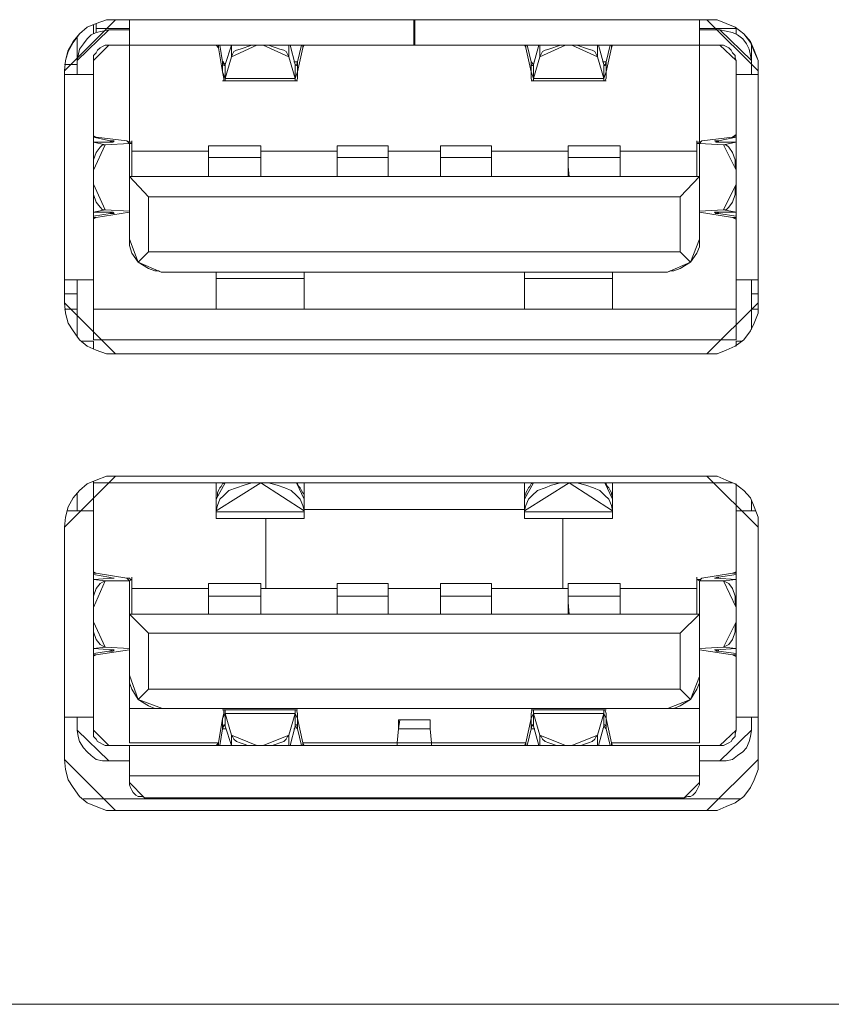
# Model space of a CAD drawing. Units: millimetres. Extents: x -15 to 175, y -4 to 50.
# Drawn here: x 75 to 91, y 0 to 19 of the extents above; entities that cross this region are included whole.
import ezdxf

# ---------------------------------------------------------------- set-up
doc = ezdxf.new("R2010")
doc.units = ezdxf.units.MM

msp = doc.modelspace()

# ---------------------------------------------------------------- linework, layer by layer
at = {"color": 7, "linetype": 'Continuous', "lineweight": 20}
for points in [[(75.722, 18.155), (75.746, 18.354), (75.796, 18.527), (75.895, 18.701), (76.019, 18.875), (76.168, 18.999), (76.342, 19.073), (76.54, 19.147), (76.714, 19.147)], [(76.714, 19.147), (76.54, 19.147), (76.342, 19.073), (76.168, 18.999), (76.019, 18.875), (75.895, 18.726), (75.796, 18.552), (75.746, 18.354), (75.722, 18.155)], [(88.222, 19.147), (76.714, 19.147)], [(88.222, 19.147), (76.714, 19.147)], [(76.987, 18.651), (76.987, 18.651), (76.987, 18.701), (76.987, 18.751), (76.987, 18.825), (76.987, 18.924), (76.987, 19.023), (76.987, 19.123), (76.987, 19.147)], [(82.517, 19.147), (82.517, 19.123), (82.517, 19.023), (82.517, 18.924), (82.517, 18.825), (82.517, 18.751), (82.517, 18.701), (82.517, 18.651), (82.517, 18.651)], [(82.542, 18.651), (82.542, 18.651), (82.542, 18.701), (82.542, 18.751), (82.542, 18.825), (82.542, 18.924), (82.542, 19.023), (82.542, 19.123), (82.542, 19.147)], [(88.073, 19.147), (88.073, 19.123), (88.073, 19.023), (88.073, 18.924), (88.073, 18.825), (88.073, 18.751), (88.073, 18.701), (88.073, 18.651), (88.073, 18.651)], [(88.222, 19.147), (88.42, 19.147), (88.594, 19.073), (88.768, 18.999), (88.941, 18.875), (89.065, 18.701), (89.14, 18.527), (89.214, 18.354), (89.214, 18.155)], [(89.214, 18.155), (89.214, 18.354), (89.14, 18.552), (89.065, 18.726), (88.941, 18.875), (88.768, 18.999), (88.594, 19.073), (88.42, 19.147), (88.222, 19.147)], [(76.292, 19.048), (76.292, 18.875)], [(76.342, 18.974), (76.342, 19.073)], [(76.987, 18.974), (76.342, 18.974)], [(76.342, 18.899), (76.342, 18.974)], [(82.542, 18.974), (82.517, 18.974)], [(88.792, 18.974), (88.073, 18.974)], [(88.792, 18.974), (88.792, 18.974)], [(88.792, 18.875), (88.792, 18.974)], [(76.59, 18.949), (76.466, 18.924), (76.342, 18.899), (76.242, 18.85), (76.168, 18.775), (76.094, 18.676), (76.019, 18.577), (75.994, 18.453), (75.97, 18.354)], [(75.97, 18.354), (75.97, 18.825)], [(76.987, 18.949), (76.59, 18.949)], [(82.517, 18.949), (82.517, 18.949), (82.542, 18.949)], [(88.073, 18.949), (88.47, 18.949)], [(89.09, 18.354), (89.065, 18.453), (89.04, 18.577), (88.991, 18.676), (88.916, 18.775), (88.817, 18.85), (88.718, 18.899), (88.594, 18.924), (88.47, 18.949)], [(76.292, 18.354), (76.292, 18.403), (76.292, 18.453), (76.342, 18.503), (76.366, 18.552), (76.416, 18.602), (76.466, 18.627), (76.515, 18.651), (76.59, 18.651)], [(76.987, 18.651), (76.59, 18.651)], [(76.987, 18.651), (82.517, 18.651)], [(76.987, 16.766), (76.987, 18.651)], [(78.723, 18.602), (78.698, 18.627), (78.673, 18.651)], [(78.723, 18.602), (78.723, 18.651)], [(78.797, 18.131), (78.723, 18.602)], [(78.747, 18.651), (78.797, 18.329)], [(78.847, 18.279), (78.971, 18.651)], [(79.467, 18.651), (79.368, 18.651), (79.293, 18.627), (79.219, 18.602), (79.144, 18.577), (79.07, 18.552), (79.02, 18.527), (78.996, 18.478), (78.971, 18.428)], [(78.971, 18.651), (78.971, 18.428)], [(80.087, 18.428), (80.062, 18.478), (80.037, 18.527), (79.988, 18.552), (79.913, 18.577), (79.839, 18.602), (79.764, 18.627), (79.69, 18.651), (79.591, 18.651)], [(80.087, 18.428), (80.087, 18.651)], [(80.112, 18.651), (80.211, 18.279)], [(80.26, 18.329), (80.335, 18.651)], [(80.36, 18.602), (80.26, 18.131)], [(80.36, 18.651), (80.36, 18.602)], [(80.36, 18.602), (80.36, 18.627), (80.384, 18.651)], [(82.542, 18.651), (82.517, 18.651), (82.517, 18.651)], [(82.542, 18.651), (88.073, 18.651)], [(84.7, 18.602), (84.7, 18.627), (84.675, 18.651)], [(84.7, 18.602), (84.7, 18.651)], [(84.799, 18.131), (84.7, 18.602)], [(84.725, 18.651), (84.799, 18.329)], [(84.849, 18.279), (84.948, 18.651)], [(85.469, 18.651), (85.37, 18.651), (85.295, 18.627), (85.221, 18.602), (85.146, 18.577), (85.072, 18.552), (85.022, 18.527), (84.998, 18.478), (84.973, 18.428)], [(84.973, 18.651), (84.973, 18.428)], [(86.089, 18.428), (86.064, 18.478), (86.039, 18.527), (85.99, 18.552), (85.915, 18.577), (85.841, 18.602), (85.767, 18.627), (85.692, 18.651), (85.593, 18.651)], [(86.089, 18.428), (86.089, 18.651)], [(86.114, 18.651), (86.213, 18.279)], [(86.263, 18.329), (86.337, 18.651)], [(86.362, 18.602), (86.263, 18.131)], [(86.362, 18.651), (86.362, 18.602)], [(86.362, 18.602), (86.362, 18.627), (86.387, 18.651)], [(88.073, 18.651), (88.47, 18.651)], [(88.073, 18.651), (88.073, 16.766)], [(88.47, 18.651), (88.544, 18.651), (88.594, 18.627), (88.644, 18.602), (88.693, 18.552), (88.718, 18.503), (88.768, 18.453), (88.768, 18.403), (88.792, 18.354)], [(89.09, 18.676), (89.09, 18.354)], [(78.971, 18.428), (78.847, 18.007)], [(80.211, 18.007), (80.087, 18.428)], [(84.973, 18.428), (84.849, 18.007)], [(86.213, 18.007), (86.089, 18.428)], [(75.722, 18.279), (75.97, 18.279)], [(75.97, 18.081), (75.97, 18.354)], [(76.292, 18.081), (76.292, 18.354)], [(78.847, 18.279), (78.847, 18.255), (78.822, 18.255), (78.822, 18.279), (78.797, 18.329)], [(78.797, 18.329), (78.797, 18.131)], [(78.822, 18.329), (78.797, 18.329)], [(78.847, 18.007), (78.847, 18.279)], [(78.871, 18.329), (78.871, 18.329)], [(80.26, 18.329), (80.186, 18.329)], [(80.211, 18.279), (80.211, 18.007)], [(80.211, 18.279), (80.236, 18.255), (80.236, 18.255)], [(80.236, 18.255), (80.26, 18.279), (80.26, 18.329)], [(80.26, 18.131), (80.26, 18.329)], [(84.849, 18.279), (84.849, 18.255), (84.824, 18.255), (84.799, 18.279), (84.799, 18.329)], [(84.799, 18.329), (84.799, 18.131)], [(84.799, 18.329), (84.799, 18.329)], [(84.849, 18.007), (84.849, 18.279)], [(84.874, 18.329), (84.874, 18.329)], [(86.263, 18.329), (86.188, 18.329)], [(86.213, 18.279), (86.213, 18.007)], [(86.213, 18.279), (86.213, 18.255), (86.238, 18.255)], [(86.238, 18.255), (86.263, 18.279), (86.263, 18.329)], [(86.263, 18.131), (86.263, 18.329)], [(88.792, 18.354), (88.792, 18.081)], [(89.09, 18.354), (89.09, 18.081)], [(75.722, 18.155), (75.722, 13.641)], [(75.722, 18.081), (75.796, 18.081), (75.92, 18.081), (76.019, 18.081), (76.094, 18.081), (76.193, 18.081), (76.242, 18.081), (76.267, 18.081), (76.292, 18.081)], [(76.292, 14.088), (76.292, 18.081)], [(78.847, 18.007), (78.847, 17.957), (78.822, 17.957), (78.822, 18.007), (78.797, 18.131)], [(80.211, 18.007), (78.847, 18.007)], [(80.211, 18.007), (80.211, 17.957), (80.236, 17.957), (80.26, 18.007), (80.26, 18.131)], [(84.849, 18.007), (84.849, 17.957), (84.824, 17.957), (84.799, 18.007), (84.799, 18.131)], [(86.213, 18.007), (84.849, 18.007)], [(86.213, 18.007), (86.213, 17.957), (86.238, 17.957), (86.263, 18.007), (86.263, 18.131)], [(88.792, 18.081), (88.792, 14.088)], [(88.792, 18.081), (88.792, 18.081), (88.817, 18.081), (88.892, 18.081), (88.966, 18.081), (89.04, 18.081), (89.14, 18.081), (89.214, 18.081)], [(89.214, 13.641), (89.214, 18.155)], [(76.342, 16.866), (76.292, 16.89), (76.292, 16.89)], [(76.614, 16.791), (76.292, 16.866)], [(76.292, 16.866), (76.342, 16.866)], [(76.342, 16.866), (76.937, 16.791)], [(88.123, 16.791), (88.718, 16.866)], [(88.792, 16.866), (88.445, 16.791)], [(88.718, 16.866), (88.768, 16.89), (88.792, 16.915)], [(88.718, 16.866), (88.792, 16.866)], [(76.664, 16.766), (76.292, 16.766)], [(76.292, 16.766), (76.515, 16.717)], [(76.515, 16.717), (76.466, 16.717), (76.416, 16.667), (76.342, 16.568), (76.292, 16.419), (76.292, 16.32), (76.292, 16.221)], [(76.515, 16.717), (76.987, 16.742)], [(76.614, 16.791), (76.664, 16.791), (76.689, 16.791), (76.689, 16.791), (76.664, 16.766)], [(76.614, 16.791), (76.614, 16.766)], [(76.937, 16.791), (76.987, 16.766), (77.011, 16.766), (77.036, 16.766), (77.036, 16.742), (76.987, 16.742)], [(76.987, 16.742), (76.987, 16.097)], [(78.524, 16.469), (78.524, 16.518), (78.524, 16.568), (78.524, 16.618), (78.524, 16.642), (78.524, 16.667), (78.524, 16.692), (78.524, 16.692), (78.524, 16.692)], [(79.541, 16.692), (79.516, 16.692), (79.541, 16.692), (79.541, 16.667), (79.541, 16.642), (79.541, 16.618), (79.541, 16.568), (79.541, 16.518), (79.541, 16.469)], [(81.029, 16.469), (81.029, 16.518), (81.029, 16.568), (81.029, 16.618), (81.029, 16.642), (81.029, 16.667), (81.029, 16.692), (81.029, 16.692), (81.029, 16.692)], [(82.021, 16.692), (82.021, 16.692), (82.021, 16.692), (82.021, 16.667), (82.021, 16.642), (82.021, 16.618), (82.021, 16.568), (82.021, 16.518), (82.021, 16.469)], [(83.038, 16.469), (83.038, 16.518), (83.038, 16.568), (83.038, 16.618), (83.038, 16.642), (83.038, 16.667), (83.038, 16.692), (83.038, 16.692), (83.038, 16.692)], [(84.03, 16.692), (84.03, 16.692), (84.03, 16.692), (84.03, 16.667), (84.03, 16.642), (84.03, 16.618), (84.03, 16.568), (84.03, 16.518), (84.03, 16.469)], [(85.519, 16.469), (85.519, 16.518), (85.519, 16.568), (85.519, 16.618), (85.519, 16.642), (85.519, 16.667), (85.519, 16.692), (85.519, 16.692), (85.519, 16.692)], [(86.535, 16.692), (86.535, 16.692), (86.535, 16.692), (86.535, 16.667), (86.535, 16.642), (86.535, 16.618), (86.535, 16.568), (86.535, 16.518), (86.535, 16.469)], [(88.123, 16.791), (88.073, 16.766), (88.024, 16.766), (88.024, 16.742), (88.073, 16.742)], [(88.073, 16.097), (88.073, 16.742)], [(88.073, 16.742), (88.544, 16.717)], [(88.445, 16.791), (88.42, 16.791), (88.396, 16.791), (88.371, 16.791), (88.396, 16.791), (88.396, 16.766)], [(88.396, 16.766), (88.792, 16.766)], [(88.445, 16.766), (88.445, 16.791)], [(88.544, 16.717), (88.792, 16.766)], [(88.792, 16.221), (88.768, 16.32), (88.768, 16.419), (88.718, 16.568), (88.644, 16.667), (88.594, 16.717), (88.544, 16.717)], [(78.524, 16.593), (77.036, 16.593)], [(78.524, 16.097), (78.524, 16.469)], [(78.524, 16.469), (79.541, 16.469)], [(81.029, 16.593), (79.541, 16.593)], [(79.541, 16.469), (79.541, 16.097)], [(81.029, 16.097), (81.029, 16.469)], [(81.029, 16.469), (82.021, 16.469)], [(83.038, 16.593), (82.021, 16.593)], [(82.021, 16.469), (82.021, 16.097)], [(83.038, 16.469), (84.03, 16.469)], [(83.038, 16.097), (83.038, 16.469)], [(85.519, 16.593), (84.03, 16.593)], [(84.03, 16.469), (84.03, 16.097)], [(85.519, 16.295), (85.519, 16.469)], [(85.519, 16.469), (86.535, 16.469)], [(88.024, 16.593), (86.535, 16.593)], [(86.535, 16.469), (86.535, 16.097)], [(85.519, 16.171), (85.519, 16.295)], [(85.519, 16.295), (85.543, 16.097)], [(76.987, 16.097), (76.987, 14.881)], [(76.987, 16.097), (77.359, 15.7)], [(76.987, 16.097), (88.073, 16.097)], [(85.543, 16.097), (85.519, 16.171)], [(85.519, 16.171), (85.519, 16.097)], [(87.701, 15.7), (88.073, 16.097)], [(88.073, 14.881), (88.073, 16.097)], [(76.292, 15.948), (76.292, 15.849), (76.292, 15.749), (76.342, 15.601), (76.416, 15.501), (76.466, 15.452), (76.515, 15.452)], [(88.544, 15.452), (88.594, 15.452), (88.644, 15.501), (88.718, 15.601), (88.768, 15.749), (88.768, 15.849), (88.792, 15.948)], [(77.359, 14.633), (77.359, 15.7)], [(77.359, 15.7), (87.701, 15.7)], [(87.701, 15.7), (87.701, 14.633)], [(76.515, 15.452), (76.292, 15.402)], [(76.664, 15.402), (76.292, 15.402)], [(76.292, 15.328), (76.614, 15.377)], [(76.987, 15.402), (76.342, 15.303)], [(76.515, 15.452), (76.987, 15.427)], [(76.614, 15.377), (76.639, 15.377), (76.664, 15.377), (76.689, 15.377), (76.664, 15.402), (76.664, 15.402)], [(76.614, 15.402), (76.614, 15.377)], [(88.073, 15.427), (88.544, 15.452)], [(88.718, 15.303), (88.073, 15.402)], [(88.445, 15.377), (88.396, 15.377), (88.396, 15.377), (88.371, 15.402), (88.396, 15.402)], [(88.396, 15.402), (88.792, 15.402)], [(88.445, 15.377), (88.445, 15.402)], [(88.445, 15.377), (88.792, 15.328)], [(88.792, 15.402), (88.544, 15.452)], [(76.342, 15.303), (76.292, 15.303)], [(76.342, 15.303), (76.292, 15.278), (76.292, 15.278)], [(88.792, 15.303), (88.718, 15.303)], [(88.718, 15.303), (88.768, 15.278), (88.792, 15.278)], [(76.987, 14.881), (76.987, 14.807), (76.987, 14.757), (77.036, 14.609), (77.16, 14.435)], [(87.9, 14.435), (88.024, 14.609), (88.073, 14.733), (88.073, 14.807), (88.073, 14.881)], [(77.359, 14.633), (77.16, 14.435)], [(87.701, 14.633), (77.359, 14.633)], [(87.9, 14.435), (87.701, 14.633)], [(77.16, 14.435), (77.359, 14.311), (77.483, 14.261), (77.557, 14.261), (77.607, 14.237)], [(87.453, 14.237), (87.503, 14.261), (87.577, 14.261), (87.701, 14.311), (87.9, 14.435)], [(87.453, 14.237), (77.607, 14.237)], [(78.673, 14.113), (78.673, 14.162), (78.673, 14.212), (78.673, 14.212), (78.673, 14.237)], [(80.384, 14.237), (80.384, 14.212), (80.384, 14.212), (80.384, 14.162), (80.384, 14.113)], [(84.675, 14.113), (84.675, 14.162), (84.675, 14.212), (84.675, 14.212), (84.675, 14.237)], [(86.387, 14.237), (86.387, 14.212), (86.387, 14.212), (86.387, 14.162), (86.387, 14.113)], [(76.292, 14.088), (76.267, 14.088), (76.242, 14.088), (76.193, 14.088), (76.094, 14.088), (76.019, 14.088), (75.92, 14.088), (75.796, 14.088), (75.722, 14.088)], [(75.97, 12.972), (75.97, 14.088)], [(76.292, 14.088), (76.292, 12.922)], [(78.673, 14.113), (80.384, 14.113)], [(78.673, 13.517), (78.673, 14.113)], [(80.384, 14.113), (80.384, 13.517)], [(84.675, 13.517), (84.675, 14.113)], [(84.675, 14.113), (86.387, 14.113)], [(86.387, 14.113), (86.387, 13.517)], [(89.214, 14.088), (89.14, 14.088), (89.04, 14.088), (88.966, 14.088), (88.892, 14.088), (88.817, 14.088), (88.792, 14.088), (88.792, 14.088)], [(88.792, 14.088), (88.792, 12.922)], [(89.09, 14.088), (89.09, 13.12)], [(75.97, 13.815), (75.722, 13.815)], [(89.214, 13.815), (89.09, 13.815)], [(75.722, 13.641), (75.746, 13.443), (75.796, 13.244), (75.895, 13.096), (76.019, 12.922), (76.168, 12.798), (76.342, 12.724), (76.54, 12.649), (76.714, 12.649)], [(88.222, 12.649), (88.42, 12.649), (88.594, 12.724), (88.768, 12.798), (88.941, 12.922), (89.065, 13.096), (89.14, 13.244), (89.214, 13.443), (89.214, 13.641)], [(75.722, 13.517), (75.97, 13.517)], [(88.792, 13.517), (76.292, 13.517)], [(89.09, 13.517), (89.214, 13.517)], [(76.292, 12.897), (76.069, 12.897)], [(76.292, 12.922), (88.792, 12.922)], [(76.292, 12.897), (76.292, 12.748)], [(88.792, 12.798), (88.792, 12.897)], [(88.892, 12.897), (88.792, 12.897)], [(76.714, 12.649), (88.222, 12.649)], [(76.714, 10.268), (76.54, 10.268), (76.342, 10.194), (76.168, 10.119), (76.019, 9.995), (75.895, 9.847), (75.796, 9.673), (75.746, 9.475), (75.722, 9.276)], [(76.292, 9.599), (76.292, 10.169)], [(88.222, 10.268), (76.714, 10.268)], [(89.214, 9.276), (89.214, 9.475), (89.14, 9.673), (89.065, 9.847), (88.941, 9.995), (88.768, 10.119), (88.594, 10.194), (88.42, 10.268), (88.222, 10.268)], [(76.292, 10.144), (88.718, 10.144)], [(79.541, 10.144), (79.368, 10.144), (79.219, 10.095), (79.07, 10.045), (78.921, 9.995), (78.822, 9.896), (78.747, 9.822), (78.698, 9.698), (78.673, 9.599)], [(78.673, 9.822), (78.698, 9.871), (78.698, 9.921), (78.698, 9.946), (78.723, 9.995), (78.747, 10.045), (78.772, 10.07), (78.797, 10.119), (78.847, 10.144)], [(78.673, 9.822), (78.673, 10.144)], [(80.384, 9.599), (80.36, 9.698), (80.31, 9.822), (80.236, 9.896), (80.136, 9.995), (80.012, 10.045), (79.864, 10.095), (79.69, 10.144), (79.541, 10.144)], [(80.236, 10.144), (80.26, 10.119), (80.285, 10.07), (80.31, 10.045), (80.335, 9.995), (80.36, 9.946), (80.384, 9.921), (80.384, 9.871), (80.384, 9.822)], [(80.384, 10.144), (80.384, 9.822)], [(82.021, 10.144), (83.038, 10.144)], [(82.021, 10.144), (82.021, 10.144)], [(83.038, 10.144), (83.038, 10.144)], [(85.543, 10.144), (85.37, 10.144), (85.196, 10.095), (85.072, 10.045), (84.923, 9.995), (84.824, 9.896), (84.75, 9.822), (84.7, 9.698), (84.675, 9.599)], [(84.675, 9.822), (84.675, 9.871), (84.7, 9.921), (84.7, 9.946), (84.725, 9.995), (84.75, 10.045), (84.774, 10.07), (84.799, 10.119), (84.849, 10.144)], [(84.675, 9.822), (84.675, 10.144)], [(86.387, 9.599), (86.362, 9.698), (86.312, 9.822), (86.238, 9.896), (86.139, 9.995), (86.015, 10.045), (85.866, 10.095), (85.692, 10.144), (85.543, 10.144)], [(86.238, 10.144), (86.263, 10.119), (86.287, 10.07), (86.312, 10.045), (86.337, 9.995), (86.362, 9.946), (86.362, 9.921), (86.387, 9.871), (86.387, 9.822)], [(86.387, 10.144), (86.387, 9.822)], [(88.792, 10.119), (88.792, 9.599)], [(75.97, 9.946), (75.97, 9.599)], [(78.673, 9.822), (78.673, 9.599)], [(80.384, 9.822), (80.384, 9.599)], [(84.675, 9.822), (84.675, 9.599)], [(86.387, 9.822), (86.387, 9.599)], [(89.09, 9.599), (89.09, 9.797)], [(75.771, 9.599), (75.796, 9.599), (75.92, 9.599), (76.019, 9.599), (76.094, 9.599), (76.193, 9.599), (76.242, 9.599), (76.267, 9.599), (76.292, 9.599)], [(76.292, 5.581), (76.292, 9.599)], [(78.673, 9.599), (78.673, 9.574)], [(80.384, 9.623), (84.675, 9.623)], [(80.384, 9.599), (80.384, 9.574)], [(84.675, 9.574), (84.675, 9.599)], [(86.387, 9.599), (86.387, 9.574)], [(88.792, 9.599), (88.792, 5.581)], [(88.792, 9.599), (88.792, 9.599), (88.817, 9.599), (88.892, 9.599), (88.966, 9.599), (89.04, 9.599), (89.14, 9.599), (89.164, 9.599)], [(80.384, 9.574), (78.673, 9.574)], [(78.673, 9.45), (78.673, 9.45), (78.673, 9.475), (78.673, 9.499), (78.673, 9.574)], [(79.64, 8.086), (79.64, 9.45)], [(80.384, 9.574), (80.384, 9.499), (80.384, 9.475), (80.384, 9.45), (80.384, 9.45)], [(86.387, 9.574), (84.675, 9.574)], [(84.675, 9.45), (84.675, 9.45), (84.675, 9.475), (84.675, 9.499), (84.675, 9.574)], [(85.419, 9.45), (85.419, 8.086)], [(86.387, 9.574), (86.387, 9.499), (86.387, 9.475), (86.387, 9.45), (86.387, 9.45)], [(75.722, 9.276), (75.722, 4.762)], [(89.214, 4.762), (89.214, 9.276)], [(76.342, 8.383), (76.292, 8.383), (76.292, 8.408)], [(76.292, 8.383), (76.342, 8.383)], [(76.59, 8.309), (76.292, 8.358)], [(76.664, 8.284), (76.292, 8.259)], [(76.292, 8.259), (76.515, 8.234)], [(76.515, 8.234), (76.466, 8.21), (76.416, 8.185), (76.342, 8.086), (76.292, 7.937), (76.292, 7.838), (76.292, 7.714)], [(76.342, 8.383), (76.937, 8.284)], [(76.987, 8.234), (76.515, 8.234)], [(76.59, 8.309), (76.639, 8.284), (76.689, 8.284), (76.689, 8.284), (76.664, 8.284)], [(76.937, 8.284), (76.987, 8.284), (77.011, 8.259), (77.036, 8.259), (77.036, 8.259), (76.987, 8.234)], [(76.987, 8.234), (76.987, 7.59)], [(88.123, 8.284), (88.073, 8.259), (88.024, 8.259), (88.024, 8.259), (88.073, 8.234)], [(88.073, 7.59), (88.073, 8.234)], [(88.073, 8.234), (88.544, 8.234)], [(88.123, 8.284), (88.718, 8.383)], [(88.445, 8.309), (88.42, 8.309), (88.396, 8.284), (88.371, 8.284), (88.396, 8.284), (88.396, 8.284)], [(88.396, 8.284), (88.792, 8.259)], [(88.792, 8.358), (88.445, 8.309)], [(88.445, 8.284), (88.445, 8.309)], [(88.544, 8.234), (88.792, 8.259)], [(88.792, 7.714), (88.768, 7.838), (88.768, 7.937), (88.718, 8.086), (88.644, 8.185), (88.594, 8.21), (88.544, 8.234)], [(88.718, 8.383), (88.768, 8.383), (88.792, 8.408)], [(88.718, 8.383), (88.792, 8.383)], [(78.524, 8.086), (77.036, 8.086)], [(78.524, 7.937), (78.524, 7.986), (78.524, 8.036), (78.524, 8.086), (78.524, 8.135), (78.524, 8.16), (78.524, 8.185), (78.524, 8.185), (78.524, 8.185)], [(79.541, 8.185), (79.541, 8.185), (79.541, 8.185), (79.541, 8.16), (79.541, 8.135), (79.541, 8.086), (79.541, 8.036), (79.541, 7.986), (79.541, 7.937)], [(79.64, 8.086), (79.541, 8.086)], [(81.029, 8.086), (79.64, 8.086)], [(81.029, 7.937), (81.029, 7.986), (81.029, 8.036), (81.029, 8.086), (81.029, 8.135), (81.029, 8.16), (81.029, 8.185), (81.029, 8.185), (81.029, 8.185)], [(82.021, 8.185), (82.021, 8.185), (82.021, 8.185), (82.021, 8.16), (82.021, 8.135), (82.021, 8.086), (82.021, 8.036), (82.021, 7.986), (82.021, 7.937)], [(83.038, 8.086), (82.021, 8.086)], [(83.038, 7.937), (83.038, 7.986), (83.038, 8.036), (83.038, 8.086), (83.038, 8.135), (83.038, 8.16), (83.038, 8.185), (83.038, 8.185), (83.038, 8.185)], [(84.03, 8.185), (84.03, 8.185), (84.03, 8.185), (84.03, 8.16), (84.03, 8.135), (84.03, 8.086), (84.03, 8.036), (84.03, 7.986), (84.03, 7.937)], [(85.419, 8.086), (84.03, 8.086)], [(85.519, 8.086), (85.419, 8.086)], [(85.519, 7.937), (85.519, 7.986), (85.519, 8.036), (85.519, 8.086), (85.519, 8.135), (85.519, 8.16), (85.519, 8.185), (85.519, 8.185), (85.519, 8.185)], [(86.535, 8.185), (86.535, 8.185), (86.535, 8.185), (86.535, 8.16), (86.535, 8.135), (86.535, 8.086), (86.535, 8.036), (86.535, 7.986), (86.535, 7.937)], [(88.024, 8.086), (86.535, 8.086)], [(78.524, 7.59), (78.524, 7.937)], [(78.524, 7.937), (79.541, 7.937)], [(79.541, 7.59), (79.541, 7.937)], [(81.029, 7.937), (82.021, 7.937)], [(81.029, 7.59), (81.029, 7.937)], [(82.021, 7.59), (82.021, 7.937)], [(83.038, 7.59), (83.038, 7.937)], [(83.038, 7.937), (84.03, 7.937)], [(84.03, 7.59), (84.03, 7.937)], [(85.519, 7.813), (85.519, 7.937)], [(85.519, 7.937), (86.535, 7.937)], [(86.535, 7.937), (86.535, 7.59)], [(85.519, 7.813), (85.543, 7.59)], [(85.519, 7.689), (85.519, 7.813)], [(85.543, 7.59), (85.519, 7.689)], [(85.519, 7.59), (85.519, 7.689)], [(76.987, 7.59), (76.987, 6.399)], [(76.987, 7.59), (77.359, 7.217)], [(88.073, 7.59), (76.987, 7.59)], [(87.701, 7.217), (88.073, 7.59)], [(88.073, 6.374), (88.073, 7.59)], [(76.292, 7.441), (76.292, 7.341), (76.292, 7.242), (76.342, 7.093), (76.416, 6.994), (76.466, 6.969), (76.515, 6.945)], [(88.544, 6.945), (88.594, 6.969), (88.644, 6.994), (88.718, 7.093), (88.768, 7.242), (88.768, 7.341), (88.792, 7.441)], [(77.359, 7.217), (77.359, 6.126)], [(87.701, 7.217), (77.359, 7.217)], [(87.701, 6.126), (87.701, 7.217)], [(76.515, 6.945), (76.292, 6.92)], [(76.664, 6.895), (76.292, 6.92)], [(76.987, 6.895), (76.342, 6.796)], [(76.515, 6.945), (76.987, 6.92)], [(76.59, 6.87), (76.639, 6.87), (76.664, 6.87), (76.689, 6.895), (76.664, 6.895), (76.664, 6.895)], [(88.544, 6.945), (88.073, 6.92)], [(88.718, 6.796), (88.073, 6.895)], [(88.445, 6.87), (88.396, 6.87), (88.396, 6.895), (88.371, 6.895), (88.396, 6.895)], [(88.396, 6.895), (88.792, 6.92)], [(88.445, 6.87), (88.445, 6.895)], [(88.792, 6.92), (88.544, 6.945)], [(76.292, 6.821), (76.59, 6.87)], [(76.342, 6.796), (76.292, 6.796)], [(76.342, 6.796), (76.292, 6.771), (76.292, 6.771)], [(88.445, 6.87), (88.792, 6.821)], [(88.792, 6.796), (88.718, 6.796)], [(88.718, 6.796), (88.768, 6.771), (88.792, 6.771)], [(77.16, 5.928), (77.036, 6.126), (76.987, 6.25), (76.987, 6.325), (76.987, 6.399)], [(76.987, 5.754), (76.987, 5.829), (76.987, 5.928), (76.987, 6.002), (76.987, 6.077), (76.987, 6.176), (76.987, 6.25), (76.987, 6.325), (76.987, 6.399)], [(88.073, 6.374), (88.073, 6.325), (88.073, 6.25), (88.024, 6.126), (87.9, 5.928)], [(88.073, 6.374), (88.073, 5.754)], [(77.359, 6.126), (77.16, 5.928)], [(77.359, 6.126), (87.701, 6.126)], [(87.9, 5.928), (87.701, 6.126)], [(76.987, 5.754), (77.631, 5.754)], [(76.987, 5.084), (76.987, 5.084), (76.987, 5.134), (76.987, 5.184), (76.987, 5.258), (76.987, 5.357), (76.987, 5.481), (76.987, 5.605), (76.987, 5.754)], [(77.16, 5.928), (77.359, 5.804), (77.483, 5.754), (77.557, 5.754), (77.631, 5.754)], [(87.453, 5.754), (77.631, 5.754)], [(87.453, 5.754), (87.503, 5.754), (87.577, 5.754), (87.701, 5.804), (87.9, 5.928)], [(88.073, 5.754), (87.453, 5.754)], [(88.073, 5.754), (88.073, 5.605), (88.073, 5.481), (88.073, 5.357), (88.073, 5.258), (88.073, 5.184), (88.073, 5.134), (88.073, 5.084), (88.073, 5.084)], [(76.292, 5.581), (76.267, 5.581), (76.242, 5.581), (76.193, 5.581), (76.094, 5.581), (76.019, 5.581), (75.92, 5.581), (75.796, 5.581), (75.722, 5.581)], [(75.97, 5.333), (75.97, 5.581)], [(76.292, 5.333), (76.292, 5.581)], [(78.723, 5.084), (78.797, 5.556)], [(78.847, 5.655), (78.847, 5.729), (78.822, 5.729), (78.822, 5.655), (78.797, 5.556)], [(78.797, 5.556), (78.797, 5.357)], [(78.847, 5.655), (80.211, 5.655)], [(78.847, 5.655), (78.971, 5.233)], [(78.847, 5.407), (78.847, 5.655)], [(80.087, 5.233), (80.211, 5.655)], [(80.211, 5.655), (80.211, 5.729), (80.236, 5.729), (80.26, 5.655), (80.26, 5.556)], [(80.211, 5.655), (80.211, 5.407)], [(80.26, 5.357), (80.26, 5.556)], [(80.26, 5.556), (80.36, 5.084)], [(84.7, 5.084), (84.799, 5.556)], [(84.849, 5.655), (84.849, 5.729), (84.824, 5.729), (84.799, 5.655), (84.799, 5.556)], [(84.799, 5.556), (84.799, 5.357)], [(84.849, 5.655), (86.213, 5.655)], [(84.849, 5.655), (84.973, 5.233)], [(84.849, 5.407), (84.849, 5.655)], [(86.089, 5.233), (86.213, 5.655)], [(86.213, 5.655), (86.213, 5.729), (86.238, 5.729), (86.263, 5.655), (86.263, 5.556)], [(86.213, 5.655), (86.213, 5.407)], [(86.263, 5.357), (86.263, 5.556)], [(86.263, 5.556), (86.362, 5.084)], [(89.214, 5.581), (89.14, 5.581), (89.04, 5.581), (88.966, 5.581), (88.892, 5.581), (88.817, 5.581), (88.792, 5.581), (88.792, 5.581)], [(88.792, 5.581), (88.792, 5.333)], [(89.09, 5.581), (89.09, 5.333)], [(78.822, 5.432), (78.822, 5.407), (78.797, 5.357)], [(78.847, 5.407), (78.847, 5.432), (78.822, 5.432)], [(78.971, 5.035), (78.847, 5.407)], [(80.211, 5.407), (80.112, 5.035)], [(80.211, 5.407), (80.211, 5.432), (80.236, 5.432), (80.26, 5.407), (80.26, 5.357)], [(82.245, 5.531), (82.22, 5.531), (82.22, 5.457), (82.22, 5.357)], [(82.84, 5.531), (82.84, 5.531), (82.84, 5.457), (82.84, 5.357)], [(84.824, 5.432), (84.799, 5.407), (84.799, 5.357)], [(84.849, 5.407), (84.849, 5.432), (84.824, 5.432)], [(84.948, 5.035), (84.849, 5.407)], [(86.213, 5.407), (86.114, 5.035)], [(86.213, 5.407), (86.213, 5.432), (86.238, 5.432), (86.263, 5.407), (86.263, 5.357)], [(75.97, 5.333), (75.994, 5.208), (76.019, 5.109), (76.094, 4.985), (76.168, 4.911), (76.242, 4.836), (76.342, 4.762), (76.466, 4.737), (76.59, 4.737)], [(76.59, 5.035), (76.515, 5.035), (76.466, 5.06), (76.416, 5.084), (76.366, 5.109), (76.342, 5.159), (76.292, 5.208), (76.292, 5.258), (76.292, 5.333)], [(78.797, 5.357), (78.747, 5.035)], [(78.797, 5.357), (78.871, 5.357)], [(78.971, 5.233), (78.996, 5.208), (79.02, 5.159), (79.07, 5.109), (79.144, 5.084), (79.219, 5.06), (79.293, 5.035), (79.368, 5.035), (79.467, 5.035)], [(78.971, 5.233), (78.971, 5.035)], [(79.591, 5.035), (79.69, 5.035), (79.764, 5.035), (79.839, 5.06), (79.913, 5.084), (79.988, 5.109), (80.037, 5.159), (80.062, 5.208), (80.087, 5.233)], [(80.087, 5.035), (80.087, 5.233)], [(80.186, 5.357), (80.211, 5.357)], [(80.335, 5.035), (80.26, 5.357)], [(80.26, 5.357), (80.26, 5.357)], [(82.22, 5.357), (82.195, 5.084)], [(82.22, 5.357), (82.84, 5.357)], [(82.865, 5.084), (82.84, 5.357)], [(84.799, 5.357), (84.725, 5.035)], [(84.799, 5.357), (84.874, 5.357)], [(84.973, 5.233), (84.998, 5.208), (85.022, 5.159), (85.072, 5.109), (85.146, 5.084), (85.221, 5.06), (85.295, 5.035), (85.37, 5.035), (85.469, 5.035)], [(84.973, 5.233), (84.973, 5.035)], [(85.593, 5.035), (85.692, 5.035), (85.767, 5.035), (85.841, 5.06), (85.915, 5.084), (85.99, 5.109), (86.039, 5.159), (86.064, 5.208), (86.089, 5.233)], [(86.089, 5.035), (86.089, 5.233)], [(86.188, 5.357), (86.188, 5.357)], [(86.337, 5.035), (86.263, 5.357)], [(86.263, 5.357), (86.263, 5.357)], [(88.47, 4.737), (88.594, 4.737), (88.718, 4.762), (88.817, 4.836), (88.916, 4.911), (88.991, 4.985), (89.04, 5.109), (89.065, 5.208), (89.09, 5.333)], [(88.792, 5.333), (88.768, 5.258), (88.768, 5.208), (88.718, 5.159), (88.693, 5.109), (88.644, 5.084), (88.594, 5.06), (88.544, 5.035), (88.47, 5.035)], [(76.987, 5.035), (76.59, 5.035)], [(76.987, 5.084), (78.698, 5.084)], [(76.987, 4.44), (76.987, 4.539), (76.987, 4.663), (76.987, 4.762), (76.987, 4.861), (76.987, 4.936), (76.987, 4.985), (76.987, 5.01), (76.987, 5.035)], [(88.073, 5.035), (76.987, 5.035)], [(78.723, 5.084), (78.698, 5.035), (78.673, 5.035)], [(78.723, 5.035), (78.723, 5.084)], [(80.36, 5.084), (80.36, 5.035)], [(80.36, 5.084), (80.36, 5.035), (80.384, 5.035)], [(80.36, 5.084), (82.195, 5.084)], [(82.865, 5.084), (82.195, 5.084)], [(82.195, 5.084), (82.195, 5.035), (82.195, 5.035)], [(82.865, 5.084), (82.865, 5.035), (82.865, 5.035)], [(82.865, 5.084), (84.7, 5.084)], [(84.7, 5.084), (84.7, 5.035), (84.675, 5.035)], [(84.7, 5.035), (84.7, 5.084)], [(86.362, 5.084), (86.362, 5.035)], [(86.362, 5.084), (86.362, 5.035), (86.387, 5.035)], [(86.362, 5.084), (88.073, 5.084)], [(88.073, 5.035), (88.073, 5.01), (88.073, 4.985), (88.073, 4.936), (88.073, 4.861), (88.073, 4.762), (88.073, 4.663), (88.073, 4.539), (88.073, 4.44)], [(88.073, 5.035), (88.47, 5.035)], [(75.722, 4.762), (75.746, 4.564), (75.796, 4.365), (75.895, 4.216), (76.019, 4.043), (76.168, 3.919), (76.342, 3.844), (76.54, 3.77), (76.714, 3.77)], [(76.987, 4.737), (76.59, 4.737)], [(88.073, 4.737), (88.47, 4.737)], [(88.222, 3.77), (88.42, 3.77), (88.594, 3.844), (88.768, 3.919), (88.941, 4.043), (89.065, 4.216), (89.14, 4.365), (89.214, 4.564), (89.214, 4.762)], [(76.987, 4.44), (88.073, 4.44)], [(76.987, 4.316), (76.987, 4.44)], [(88.073, 4.316), (88.073, 4.44)], [(76.987, 4.316), (76.987, 4.266), (77.011, 4.216), (77.036, 4.167), (77.061, 4.117), (77.111, 4.068), (77.16, 4.043), (77.235, 4.043), (77.284, 4.018)], [(87.776, 4.018), (87.85, 4.043), (87.9, 4.043), (87.949, 4.068), (87.999, 4.117), (88.024, 4.167), (88.048, 4.216), (88.073, 4.266), (88.073, 4.316)], [(87.776, 4.018), (77.284, 4.018)], [(76.714, 3.77), (88.222, 3.77)], [(156.776, 0), (2.976, 0)]]:
    msp.add_lwpolyline(points, close=True, dxfattribs=at)
for points in [[(78.797, 17.957), (80.26, 17.957)], [(84.799, 17.957), (86.263, 17.957)], [(77.036, 16.097), (77.036, 16.791)], [(79.541, 16.692), (78.524, 16.692)], [(82.021, 16.692), (81.029, 16.692)], [(84.03, 16.692), (83.038, 16.692)], [(86.535, 16.692), (85.519, 16.692)], [(88.024, 16.791), (88.024, 16.097)], [(80.384, 14.237), (78.673, 14.237)], [(86.387, 14.237), (84.675, 14.237)], [(78.673, 9.45), (80.384, 9.45)], [(84.675, 9.45), (86.387, 9.45)], [(77.036, 7.59), (77.036, 8.309)], [(88.024, 8.309), (88.024, 7.59)], [(79.541, 8.185), (78.524, 8.185)], [(82.021, 8.185), (81.029, 8.185)], [(84.03, 8.185), (83.038, 8.185)], [(86.535, 8.185), (85.519, 8.185)], [(80.26, 5.729), (78.797, 5.729)], [(86.263, 5.729), (84.799, 5.729)], [(82.84, 5.531), (82.22, 5.531)], [(76.094, 3.993), (88.867, 3.993)]]:
    msp.add_lwpolyline(points, dxfattribs=at)

doc.saveas('drawing.dxf')
